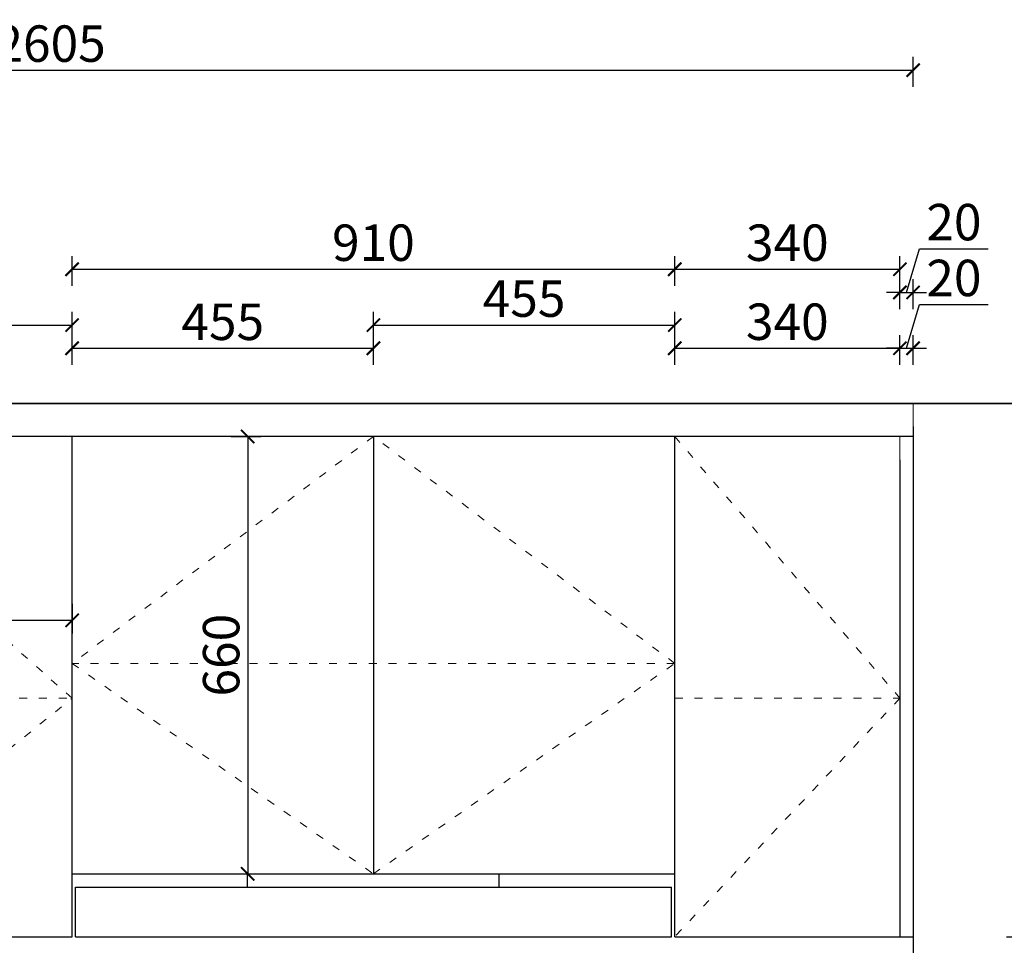
# Model space of a CAD drawing. Units: millimetres. Extents: x 6759 to 16117, y 2514 to 12401.
# Drawn here: x 8748 to 10235, y 11004 to 12401 of the extents above; entities that cross this region are included whole.
import ezdxf

# ---------------------------------------------------------------- set-up
doc = ezdxf.new("R2010")
doc.units = ezdxf.units.MM
doc.linetypes.add('ACAD_ISO03W100', pattern=[30, 12, -18])
doc.layers.add('1', color=1, linetype='Continuous')
doc.layers.add('DD', color=4, linetype='Continuous')
doc.layers.add('柜门', color=64, linetype='Continuous', lineweight=15)
doc.layers.add('门缝', color=251, linetype='ACAD_ISO03W100', lineweight=15)
doc.styles.get("Standard").update_dxf_attribs({"font": 'arial.ttf'})
doc.dimstyles.new('yq25', dxfattribs={"dimtxt": 55, "dimasz": 20, "dimexe": 20, "dimexo": 20, "dimgap": 12, "dimtad": 1, "dimdec": 0, "dimdsep": 46, "dimtxsty": 'Standard', "dimblk": 'ARCHTICK', "dimcen": 0, "dimclrd": 256, "dimclre": 256, "dimclrt": 7, "dimadec": 0, "dimazin": 2, "dimtfac": 1, "dimtdec": 0, "dimtmove": 1, "dimatfit": 3, "dimfxl": 25, "dimfxlon": 1, "dimtolj": 1, "dimtzin": 0, "dimarcsym": 0})

# ---------------------------------------------------------------- blocks, each defined once
blk = doc.blocks.new('_ArchTick')
at = {"color": 0, "linetype": 'ByBlock', "const_width": 0.15}
blk.add_lwpolyline([(-0.5, -0.5), (0.5, 0.5)], dxfattribs=at)
blk = doc.blocks.new('*D56')
at = {"layer": '1', "lineweight": -2, "transparency": 16777216}
for p, q in [((8827.606041019084, 11999.02093428764), (8827.606041019084, 12044.02093428764)), ((9737.606041019084, 11999.02093428764), (9737.606041019084, 12044.02093428764)), ((8827.606041019084, 12024.02093428764), (9737.606041019084, 12024.02093428764))]:
    blk.add_line(p, q, dxfattribs=at)
at = {"layer": 'DEFPOINTS', "color": 0, "transparency": 16777216}
for p in [(9737.606041019084, 12024.02093428764), (9737.606041019084, 11771.49618671297), (8827.606041019084, 11736.49618671298)]:
    blk.add_point(p, dxfattribs=at)
at = {"layer": '1', "lineweight": -2, "transparency": 16777216, "xscale": 20, "yscale": 20, "zscale": 20, "rotation": 180}
blk.add_blockref('_ArchTick', (8827.606041019084, 12024.02093428764), dxfattribs=at)
at = {"layer": '1', "lineweight": -2, "transparency": 16777216, "xscale": 20, "yscale": 20, "zscale": 20}
blk.add_blockref('_ArchTick', (9737.606041019084, 12024.02093428764), dxfattribs=at)
at = {"layer": '1', "color": 7, "transparency": 16777216, "insert": (9282.606041019084, 12064.10244861234), "char_height": 55, "attachment_point": 5}
blk.add_mtext('\\A1;910', dxfattribs=at)
blk = doc.blocks.new('*D38')
at = {"layer": '1', "lineweight": -2, "transparency": 16777216}
for p, q in [((9737.606041019084, 11999.02093428764), (9737.606041019084, 12044.02093428764)), ((10077.6060410191, 11999.02093428764), (10077.6060410191, 12044.02093428764)), ((9737.606041019084, 12024.02093428764), (10077.6060410191, 12024.02093428764))]:
    blk.add_line(p, q, dxfattribs=at)
at = {"layer": 'DEFPOINTS', "color": 0, "transparency": 16777216}
for p in [(10077.6060410191, 12024.02093428764), (9737.606041019084, 11771.49618671297), (10077.6060410191, 11736.49618671298)]:
    blk.add_point(p, dxfattribs=at)
at = {"layer": '1', "lineweight": -2, "transparency": 16777216, "xscale": 20, "yscale": 20, "zscale": 20, "rotation": 180}
blk.add_blockref('_ArchTick', (9737.606041019084, 12024.02093428764), dxfattribs=at)
at = {"layer": '1', "lineweight": -2, "transparency": 16777216, "xscale": 20, "yscale": 20, "zscale": 20}
blk.add_blockref('_ArchTick', (10077.6060410191, 12024.02093428764), dxfattribs=at)
at = {"layer": '1', "color": 7, "transparency": 16777216, "insert": (9907.606041019091, 12064.12120713894), "char_height": 55, "attachment_point": 5}
blk.add_mtext('\\A1;340', dxfattribs=at)
blk = doc.blocks.new('*D39')
at = {"layer": '1', "lineweight": -2, "transparency": 16777216}
for p, q in [((10087.6060410191, 11989.02093428765), (10107.43049531651, 12055.10244861234)), ((10107.43049531651, 12055.10244861234), (10210.96664811323, 12055.10244861234)), ((10077.6060410191, 11964.02093428765), (10077.6060410191, 12009.02093428765)), ((10097.6060410191, 11964.02093428765), (10097.6060410191, 12009.02093428765)), ((10077.6060410191, 11989.02093428765), (10057.6060410191, 11989.02093428765)), ((10077.6060410191, 11989.02093428765), (10097.6060410191, 11989.02093428765)), ((10077.6060410191, 11989.02093428765), (10097.6060410191, 11989.02093428765)), ((10097.6060410191, 11989.02093428765), (10117.6060410191, 11989.02093428765))]:
    blk.add_line(p, q, dxfattribs=at)
at = {"layer": 'DEFPOINTS', "color": 0, "transparency": 16777216}
for p in [(10097.6060410191, 11989.02093428765), (10097.6060410191, 11786.49618671295), (10077.6060410191, 11736.49618671298)]:
    blk.add_point(p, dxfattribs=at)
at = {"layer": '1', "lineweight": -2, "transparency": 16777216, "xscale": 20, "yscale": 20, "zscale": 20}
blk.add_blockref('_ArchTick', (10077.6060410191, 11989.02093428765), dxfattribs=at)
at = {"layer": '1', "lineweight": -2, "transparency": 16777216, "xscale": 20, "yscale": 20, "zscale": 20, "rotation": 180}
blk.add_blockref('_ArchTick', (10097.6060410191, 11989.02093428765), dxfattribs=at)
at = {"layer": '1', "color": 7, "transparency": 16777216, "insert": (10159.19857171487, 12095.18396293703), "char_height": 55, "attachment_point": 5}
blk.add_mtext('\\A1;20', dxfattribs=at)
blk = doc.blocks.new('*D40')
at = {"layer": '1', "lineweight": -2, "transparency": 16777216}
for p, q in [((7492.606041019084, 12299.57959313861), (7492.606041019084, 12344.57959313861)), ((10097.6060410191, 12299.57959313861), (10097.6060410191, 12344.57959313861)), ((7492.606041019084, 12324.57959313861), (10097.6060410191, 12324.57959313861))]:
    blk.add_line(p, q, dxfattribs=at)
at = {"layer": 'DEFPOINTS', "color": 0, "transparency": 16777216}
for p in [(10097.6060410191, 12324.57959313861), (7492.606041019084, 11786.49618671295), (10097.6060410191, 11771.49618671298)]:
    blk.add_point(p, dxfattribs=at)
at = {"layer": '1', "lineweight": -2, "transparency": 16777216, "xscale": 20, "yscale": 20, "zscale": 20, "rotation": 180}
blk.add_blockref('_ArchTick', (7492.606041019084, 12324.57959313861), dxfattribs=at)
at = {"layer": '1', "lineweight": -2, "transparency": 16777216, "xscale": 20, "yscale": 20, "zscale": 20}
blk.add_blockref('_ArchTick', (10097.6060410191, 12324.57959313861), dxfattribs=at)
at = {"layer": '1', "color": 7, "transparency": 16777216, "insert": (8795.106041019091, 12364.6611074633), "char_height": 55, "attachment_point": 5}
blk.add_mtext('\\A1;2605', dxfattribs=at)
blk = doc.blocks.new('*D42')
at = {"lineweight": -2, "transparency": 16777216}
for p, q in [((10238.70436245056, 11016.49618671295), (10283.70436245056, 11016.49618671295)), ((10263.70436245056, 11016.49618671295), (10263.70436245056, 10296.49618671295)), ((10238.70436245056, 10296.49618671295), (10283.70436245056, 10296.49618671295))]:
    blk.add_line(p, q, dxfattribs=at)
at = {"layer": 'DEFPOINTS', "color": 0, "transparency": 16777216}
for p in [(10097.60604101909, 11016.49618671295), (10097.6060410191, 10296.49618671295), (10263.70436245056, 10296.49618671295)]:
    blk.add_point(p, dxfattribs=at)
at = {"lineweight": -2, "transparency": 16777216, "xscale": 20, "yscale": 20, "zscale": 20}
for p, rotation in [((10263.70436245056, 11016.49618671295), 90), ((10263.70436245056, 10296.49618671295), 270)]:
    blk.add_blockref('_ArchTick', p, dxfattribs=dict(at, rotation=rotation))
at = {"color": 7, "transparency": 16777216, "insert": (10223.62284812586, 10656.49618671295), "char_height": 55, "attachment_point": 5, "rotation": 90}
blk.add_mtext('\\A1;720', dxfattribs=at)
blk = doc.blocks.new('*D50')
at = {"layer": '1', "lineweight": -2, "transparency": 16777216}
for p, q in [((8382.606041019075, 11914.7414819054), (8382.606041019075, 11959.7414819054)), ((8827.606041019084, 11914.7414819054), (8827.606041019084, 11959.7414819054)), ((8382.606041019075, 11939.7414819054), (8827.606041019084, 11939.7414819054))]:
    blk.add_line(p, q, dxfattribs=at)
at = {"layer": 'DEFPOINTS', "color": 0, "transparency": 16777216}
for p in [(8827.606041019084, 11939.7414819054), (8382.606041019075, 11771.49618671296), (8827.606041019084, 11736.49618671298)]:
    blk.add_point(p, dxfattribs=at)
at = {"layer": '1', "lineweight": -2, "transparency": 16777216, "xscale": 20, "yscale": 20, "zscale": 20, "rotation": 180}
blk.add_blockref('_ArchTick', (8382.606041019075, 11939.7414819054), dxfattribs=at)
at = {"layer": '1', "lineweight": -2, "transparency": 16777216, "xscale": 20, "yscale": 20, "zscale": 20}
blk.add_blockref('_ArchTick', (8827.606041019084, 11939.7414819054), dxfattribs=at)
at = {"layer": '1', "color": 7, "transparency": 16777216, "insert": (8605.10604101908, 11979.71044507047), "char_height": 55, "attachment_point": 5}
blk.add_mtext('\\A1;445', dxfattribs=at)
blk = doc.blocks.new('*D6')
at = {"layer": '1', "lineweight": -2, "transparency": 16777216}
for p, q in [((8827.606041019084, 11879.74148190541), (8827.606041019084, 11924.74148190541)), ((9282.606041019084, 11879.74148190541), (9282.606041019084, 11924.74148190541)), ((8827.606041019084, 11904.74148190541), (9282.606041019084, 11904.74148190541))]:
    blk.add_line(p, q, dxfattribs=at)
at = {"layer": 'DEFPOINTS', "color": 0, "transparency": 16777216}
for p in [(9282.606041019084, 11904.74148190541), (8827.606041019084, 11736.49618671298), (9282.606041019084, 11736.49618671298)]:
    blk.add_point(p, dxfattribs=at)
at = {"layer": '1', "lineweight": -2, "transparency": 16777216, "xscale": 20, "yscale": 20, "zscale": 20, "rotation": 180}
blk.add_blockref('_ArchTick', (8827.606041019084, 11904.74148190541), dxfattribs=at)
at = {"layer": '1', "lineweight": -2, "transparency": 16777216, "xscale": 20, "yscale": 20, "zscale": 20}
blk.add_blockref('_ArchTick', (9282.606041019084, 11904.74148190541), dxfattribs=at)
at = {"layer": '1', "color": 7, "transparency": 16777216, "insert": (9055.106041019084, 11944.71044507048), "char_height": 55, "attachment_point": 5}
blk.add_mtext('\\A1;455', dxfattribs=at)
blk = doc.blocks.new('*D51')
at = {"layer": '1', "lineweight": -2, "transparency": 16777216}
for p, q in [((9282.606041019086, 11914.7414819054), (9282.606041019086, 11959.7414819054)), ((9737.606041019084, 11914.7414819054), (9737.606041019084, 11959.7414819054)), ((9282.606041019086, 11939.7414819054), (9737.606041019084, 11939.7414819054))]:
    blk.add_line(p, q, dxfattribs=at)
at = {"layer": 'DEFPOINTS', "color": 0, "transparency": 16777216}
for p in [(9737.606041019084, 11939.7414819054), (9282.606041019086, 11771.49618671297), (9737.606041019084, 11771.49618671297)]:
    blk.add_point(p, dxfattribs=at)
at = {"layer": '1', "lineweight": -2, "transparency": 16777216, "xscale": 20, "yscale": 20, "zscale": 20, "rotation": 180}
blk.add_blockref('_ArchTick', (9282.606041019086, 11939.7414819054), dxfattribs=at)
at = {"layer": '1', "lineweight": -2, "transparency": 16777216, "xscale": 20, "yscale": 20, "zscale": 20}
blk.add_blockref('_ArchTick', (9737.606041019084, 11939.7414819054), dxfattribs=at)
at = {"layer": '1', "color": 7, "transparency": 16777216, "insert": (9510.106041019084, 11979.71044507047), "char_height": 55, "attachment_point": 5}
blk.add_mtext('\\A1;455', dxfattribs=at)
blk = doc.blocks.new('*D52')
at = {"layer": '1', "lineweight": -2, "transparency": 16777216}
for p, q in [((9737.606041019084, 11879.74148190541), (9737.606041019084, 11924.74148190541)), ((10077.6060410191, 11879.74148190541), (10077.6060410191, 11924.74148190541)), ((9737.606041019084, 11904.74148190541), (10077.6060410191, 11904.74148190541))]:
    blk.add_line(p, q, dxfattribs=at)
at = {"layer": 'DEFPOINTS', "color": 0, "transparency": 16777216}
for p in [(10077.6060410191, 11904.74148190541), (9737.606041019084, 11771.49618671297), (10077.6060410191, 11736.49618671298)]:
    blk.add_point(p, dxfattribs=at)
at = {"layer": '1', "lineweight": -2, "transparency": 16777216, "xscale": 20, "yscale": 20, "zscale": 20, "rotation": 180}
blk.add_blockref('_ArchTick', (9737.606041019084, 11904.74148190541), dxfattribs=at)
at = {"layer": '1', "lineweight": -2, "transparency": 16777216, "xscale": 20, "yscale": 20, "zscale": 20}
blk.add_blockref('_ArchTick', (10077.6060410191, 11904.74148190541), dxfattribs=at)
at = {"layer": '1', "color": 7, "transparency": 16777216, "insert": (9907.606041019091, 11944.84175475671), "char_height": 55, "attachment_point": 5}
blk.add_mtext('\\A1;340', dxfattribs=at)
blk = doc.blocks.new('*D9')
at = {"layer": '1', "lineweight": -2, "transparency": 16777216}
for p, q in [((10087.6060410191, 11904.74148190541), (10107.43049531651, 11970.8229962301)), ((10107.43049531651, 11970.8229962301), (10210.96664811323, 11970.8229962301)), ((10077.6060410191, 11879.74148190541), (10077.6060410191, 11924.74148190541)), ((10097.6060410191, 11879.74148190541), (10097.6060410191, 11924.74148190541)), ((10077.6060410191, 11904.74148190541), (10057.6060410191, 11904.74148190541)), ((10077.6060410191, 11904.74148190541), (10097.6060410191, 11904.74148190541)), ((10077.6060410191, 11904.74148190541), (10097.6060410191, 11904.74148190541)), ((10097.6060410191, 11904.74148190541), (10117.6060410191, 11904.74148190541))]:
    blk.add_line(p, q, dxfattribs=at)
at = {"layer": 'DEFPOINTS', "color": 0, "transparency": 16777216}
for p in [(10097.6060410191, 11904.74148190541), (10077.6060410191, 11736.49618671298), (10097.6060410191, 11736.49618671298)]:
    blk.add_point(p, dxfattribs=at)
at = {"layer": '1', "lineweight": -2, "transparency": 16777216, "xscale": 20, "yscale": 20, "zscale": 20}
blk.add_blockref('_ArchTick', (10077.6060410191, 11904.74148190541), dxfattribs=at)
at = {"layer": '1', "lineweight": -2, "transparency": 16777216, "xscale": 20, "yscale": 20, "zscale": 20, "rotation": 180}
blk.add_blockref('_ArchTick', (10097.6060410191, 11904.74148190541), dxfattribs=at)
at = {"layer": '1', "color": 7, "transparency": 16777216, "insert": (10159.19857171487, 12010.9045105548), "char_height": 55, "attachment_point": 5}
blk.add_mtext('\\A1;20', dxfattribs=at)
blk = doc.blocks.new('*D104')
at = {"lineweight": -2, "transparency": 16777216}
for p, q in [((7937.606041019082, 11519.0896329056), (7937.606041019082, 11474.0896329056)), ((8827.606041019084, 11519.0896329056), (8827.606041019084, 11474.0896329056)), ((7937.606041019082, 11494.0896329056), (8827.606041019084, 11494.0896329056))]:
    blk.add_line(p, q, dxfattribs=at)
at = {"layer": 'DEFPOINTS', "color": 0, "transparency": 16777216}
for p in [(7937.606041019082, 11643.33778020442), (8827.606041019084, 11643.33778020442), (8827.606041019084, 11494.0896329056)]:
    blk.add_point(p, dxfattribs=at)
at = {"lineweight": -2, "transparency": 16777216, "xscale": 20, "yscale": 20, "zscale": 20, "rotation": 180}
blk.add_blockref('_ArchTick', (7937.606041019082, 11494.0896329056), dxfattribs=at)
at = {"lineweight": -2, "transparency": 16777216, "xscale": 20, "yscale": 20, "zscale": 20}
blk.add_blockref('_ArchTick', (8827.606041019084, 11494.0896329056), dxfattribs=at)
at = {"color": 7, "transparency": 16777216, "insert": (8382.606041019084, 11534.1711472303), "char_height": 55, "attachment_point": 5}
blk.add_mtext('\\A1;890', dxfattribs=at)
blk = doc.blocks.new('*D147')
at = {"layer": '1', "lineweight": -2, "transparency": 16777216}
for p, q in [((9067.74947153487, 11771.49618671297), (9112.74947153487, 11771.49618671297)), ((9092.74947153487, 11771.49618671297), (9092.74947153487, 11111.49618671295)), ((9067.74947153487, 11111.49618671295), (9112.74947153487, 11111.49618671295))]:
    blk.add_line(p, q, dxfattribs=at)
at = {"layer": 'DEFPOINTS', "color": 0, "transparency": 16777216}
for p in [(9031.9901320666, 11771.49618671297), (9031.990132066601, 11111.49618671295), (9092.74947153487, 11111.49618671295)]:
    blk.add_point(p, dxfattribs=at)
at = {"layer": '1', "lineweight": -2, "transparency": 16777216, "xscale": 20, "yscale": 20, "zscale": 20}
for p, rotation in [((9092.74947153487, 11771.49618671297), 90), ((9092.74947153487, 11111.49618671295), 270)]:
    blk.add_blockref('_ArchTick', p, dxfattribs=dict(at, rotation=rotation))
at = {"layer": '1', "color": 7, "transparency": 16777216, "insert": (9052.667957210177, 11441.49618671296), "char_height": 55, "attachment_point": 5, "rotation": 90}
blk.add_mtext('\\A1;660', dxfattribs=at)

msp = doc.modelspace()

# ---------------------------------------------------------------- linework, layer by layer
for p, q in [((7142.606041019084, 11821.49618671295), (10902.60604101908, 11821.49618671295)), ((10902.60604101908, 11821.49618671295), (7142.606041019084, 11821.49618671295)), ((10097.6060410191, 11786.49618671298), (10097.60604101908, 10296.49618671295)), ((10097.6060410191, 11771.49618671298), (7492.606041019077, 11771.49618671296)), ((8827.606041019084, 11016.49618671298), (8827.606041019084, 11771.49618671297)), ((9282.606041019086, 11771.49618671297), (9282.606041019077, 11111.49618671295)), ((9737.606041019077, 11016.49618671295), (9737.606041019084, 11771.49618671297)), ((10077.6060410191, 11736.49618671298), (10077.6060410191, 11016.49618671295)), ((8827.606041019084, 11111.49618671295), (9737.606041019078, 11111.49618671295)), ((7492.606041019077, 11016.49618671298), (8827.606041019084, 11016.49618671298)), ((9737.606041019077, 11016.49618671295), (10077.60604101909, 11016.49618671295))]:
    msp.add_line(p, q)
at = {"layer": 'DD'}
for p, q in [((9092.606041019077, 11091.49618671295), (9092.606041019077, 11111.49618671295)), ((9472.606041019077, 11091.49618671295), (9472.606041019077, 11111.49618671295)), ((8832.606041019084, 11091.49618671295), (9732.606041019077, 11091.49618671295)), ((8832.606041019084, 11016.49618671295), (8832.606041019084, 11091.49618671295)), ((9732.606041019077, 11016.49618671295), (9732.606041019077, 11091.49618671295)), ((8832.606041019084, 11016.49618671295), (9732.606041019077, 11016.49618671295)), ((10077.60604101909, 11016.49618671295), (10097.60604101909, 11016.49618671295))]:
    msp.add_line(p, q, dxfattribs=at)
at = {"layer": '柜门'}
for p, q in [((10097.60604101909, 11821.49618671295), (10097.60604101909, 11016.49618671295)), ((10077.6060410191, 11016.49618671295), (10077.6060410191, 11771.49618671298)), ((10097.60604101909, 11016.49618671295), (10077.6060410191, 11016.49618671295))]:
    msp.add_line(p, q, dxfattribs=at)
at = {"layer": '门缝'}
for p, q in [((8827.606041019084, 11376.49618671298), (8382.606041019075, 11771.49618671296)), ((9282.606041019086, 11771.49618671297), (8827.606041019084, 11428.99618671296)), ((9737.606041019084, 11428.99618671298), (9282.606041019086, 11771.49618671297)), ((9737.606041019084, 11771.49618671297), (10077.6060410191, 11376.49618671295)), ((8827.606041019084, 11428.99618671296), (9282.60604101907, 11111.49618671295)), ((9737.606041019084, 11428.99618671298), (8827.606041019084, 11428.99618671296)), ((9282.60604101907, 11111.49618671295), (9737.606041019084, 11428.99618671298)), ((7937.606041019077, 11376.49618671298), (8827.606041019084, 11376.49618671298)), ((8382.606041019077, 11016.49618671298), (8827.606041019084, 11376.49618671298)), ((9737.606041019077, 11376.49618671295), (10077.6060410191, 11376.49618671295)), ((10077.6060410191, 11376.49618671295), (9737.606041019077, 11016.49618671295))]:
    msp.add_line(p, q, dxfattribs=at)

# ---------------------------------------------------------------- dimensions: what is measured, and where the dimension line sits
dim = msp.add_linear_dim(base=(8827.606041019084, 11494.0896329056), p1=(7937.606041019082, 11643.33778020442), p2=(8827.606041019084, 11643.33778020442), dimstyle='yq25')
dim.commit()
dim.dimension.update_dxf_attribs({"geometry": '*D104', "text_midpoint": (8382.606041019084, 11534.1711472303)})
dim = msp.add_linear_dim(base=(10263.70436245056, 10296.49618671295), p1=(10097.60604101909, 11016.49618671295), p2=(10097.6060410191, 10296.49618671295), angle=90, dimstyle='yq25')
dim.commit()
dim.dimension.update_dxf_attribs({"geometry": '*D42', "text_midpoint": (10223.62284812586, 10656.49618671295)})
at = {"layer": '1'}
for base, p1, p2, picture, middle in [((10097.6060410191, 12324.57959313861), (7492.606041019084, 11786.49618671295), (10097.6060410191, 11771.49618671298), '*D40', (8795.106041019091, 12364.6611074633)), ((10097.6060410191, 11989.02093428765), (10077.6060410191, 11736.49618671298), (10097.6060410191, 11786.49618671295), '*D39', (10119.43049531651, 12095.18396293703)), ((9737.606041019084, 12024.02093428764), (8827.606041019084, 11736.49618671298), (9737.606041019084, 11771.49618671297), '*D56', (9282.606041019084, 12064.10244861234)), ((10077.6060410191, 12024.02093428764), (9737.606041019084, 11771.49618671297), (10077.6060410191, 11736.49618671298), '*D38', (9907.606041019091, 12064.12120713894)), ((10097.6060410191, 11904.74148190541), (10077.6060410191, 11736.49618671298), (10097.6060410191, 11736.49618671298), '*D9', (10119.43049531651, 12010.9045105548)), ((8827.606041019084, 11939.7414819054), (8382.606041019075, 11771.49618671296), (8827.606041019084, 11736.49618671298), '*D50', (8605.10604101908, 11979.71044507047)), ((9737.606041019084, 11939.7414819054), (9282.606041019086, 11771.49618671297), (9737.606041019084, 11771.49618671297), '*D51', (9510.106041019084, 11979.71044507047)), ((9282.606041019084, 11904.74148190541), (8827.606041019084, 11736.49618671298), (9282.606041019084, 11736.49618671298), '*D6', (9055.106041019084, 11944.71044507048)), ((10077.6060410191, 11904.74148190541), (9737.606041019084, 11771.49618671297), (10077.6060410191, 11736.49618671298), '*D52', (9907.606041019091, 11944.84175475671))]:
    dim = msp.add_linear_dim(base=base, p1=p1, p2=p2, dimstyle='yq25', dxfattribs=at)
    dim.commit()
    dim.dimension.update_dxf_attribs({"geometry": picture, "text_midpoint": middle})
dim = msp.add_linear_dim(base=(9092.74947153487, 11111.49618671295), p1=(9031.990132066596, 11771.49618671297), p2=(9031.990132066598, 11111.49618671295), angle=90, dimstyle='yq25', dxfattribs=at)
dim.commit()
dim.dimension.update_dxf_attribs({"geometry": '*D147', "text_midpoint": (9052.667957210177, 11441.49618671296)})

doc.saveas('drawing.dxf')
